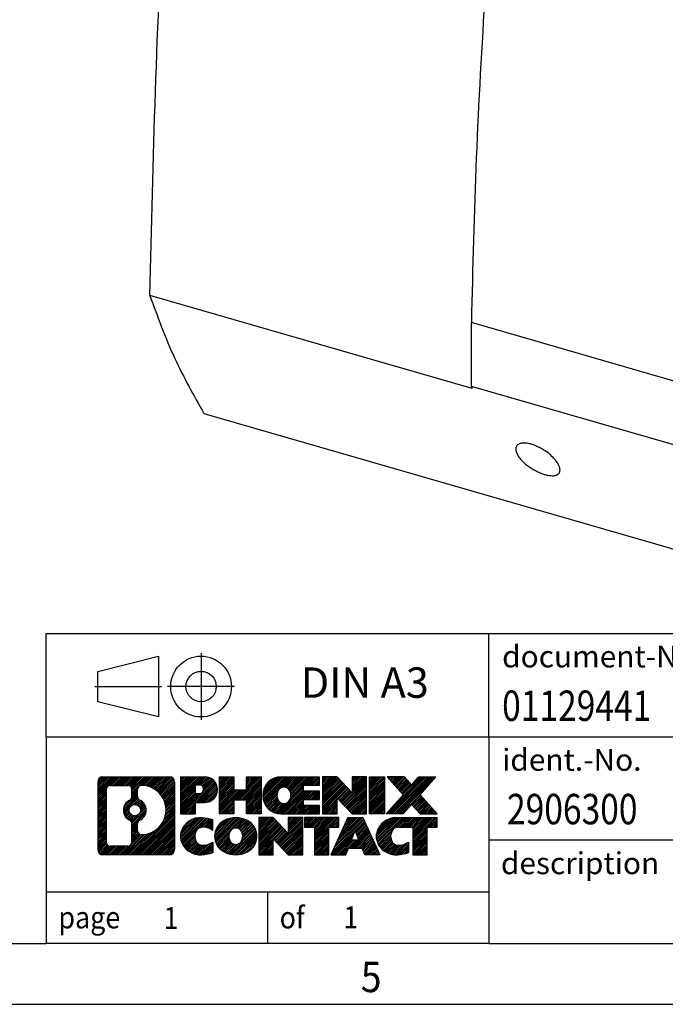
# Model space of a CAD drawing. Units: millimetres. Extents: x -449 to -29, y -323 to -26.
# Drawn here: x -166 to -113, y -323 to -242 of the extents above; entities that cross this region are included whole.
import ezdxf

# ---------------------------------------------------------------- set-up
doc = ezdxf.new("R2010")
doc.units = ezdxf.units.MM
doc.linetypes.add('DOT_CENTER', pattern=[14, 12, -1, 0, -1])
doc.linetypes.add('PHANTOM', pattern=[13, 10, -1, 0, -1, 0, -1])
doc.layers.add('1', color=7, linetype='Continuous')
doc.styles.add('CONVERTER_11', font='txt.shx', dxfattribs={"width": 0.9})
doc.styles.add('CONVERTER_12', font='txt.shx', dxfattribs={"width": 0.81})
doc.styles.add('CONVERTER_13', font='txt.shx', dxfattribs={"width": 0.855})
pattern_1 = [(45, (62.7811309658083, -72.3161373035813), (-0.1414213562373095, 0), [])]

# ---------------------------------------------------------------- blocks, each defined once
blk = doc.blocks.new('UNO_PS_350_900DC_24DC_60W-select__1', base_point=(-155.225569463595, -288.4027951220089))
at = {"color": 7, "linetype": 'Continuous'}
for p, q in [((-128.7251921077912, -272.5952925683377), (-155.225569463595, -264.9452925683374)), ((-128.7828216358944, -272.4246765348207), (-128.7828216358945, -267.1851303226672)), ((-107.6518017835541, -278.5246765348207), (-128.7828216358944, -272.4246765348207)), ((-150.7789714451302, -274.6527951220089), (-103.1475742369861, -288.4027951220089))]:
    blk.add_line(p, q, dxfattribs=at)
at = {"color": 2, "linetype": 'Continuous'}
blk.add_line((-107.6518017835542, -273.2851303226672), (-128.7828216358945, -267.1851303226672), dxfattribs=at)
at = {"color": 7, "linetype": 'Continuous'}
for points, knots in [([(-155.225569463595, -264.9452925683374), (-154.9591124891969, -253.772573613717), (-154.4147709237368, -230.9479689414104), (-151.9686305302715, -208.2477332256009), (-150.7198838835385, -196.6593374520235)], [0, 0, 0, 0, 33.51186667444361, 68.46096387244438, 68.46096387244438, 68.46096387244438, 68.46096387244438]), ([(-127.6481643070412, -239.8411973720808), (-127.9198891943553, -244.4381641041125), (-128.4582604290977, -253.5461805693953), (-128.6753170806089, -262.6674945502675), (-128.7828216358945, -267.1851303226672)], [0, 0, 0, 0, 13.81376607798009, 27.36935379499445, 27.36935379499445, 27.36935379499445, 27.36935379499445]), ([(-155.225569463595, -264.9452925683374), (-154.592104761977, -266.6945552429004), (-153.3759094477362, -270.0529823591093), (-151.6202041186081, -273.1627661917831), (-150.7789714451302, -274.6527951220089)], [0, 0, 0, 0, 5.570015480372602, 10.69392912968461, 10.69392912968461, 10.69392912968461, 10.69392912968461]), ([(-128.7828216358944, -272.4246765348207), (-128.773241918999, -272.4531405117421), (-128.7540942266966, -272.5100335156887), (-128.734822208134, -272.5668845254912), (-128.7251921077912, -272.5952925683377)], [0, 0, 0, 0, 0.090098364172213, 0.180086120032153, 0.180086120032153, 0.180086120032153, 0.180086120032153]), ([(-124.9798915233927, -277.2379768934342), (-125.0340699605194, -277.3047229387881), (-125.1267260920131, -277.418872231984), (-125.1370002550042, -277.6743412663041), (-125.064432879018, -277.914176122906), (-124.9031734031488, -278.2030744050236), (-124.6605981717214, -278.5051451758806), (-124.3027269324014, -278.8403010171143), (-123.9188722654152, -279.1199568061814), (-123.5498757838189, -279.3376421386526), (-123.191339706043, -279.5143684327322), (-122.834544282186, -279.6507931527609), (-122.5053691605343, -279.734712163151), (-122.2559091553825, -279.7690618961325), (-122.0466968527136, -279.7767715166266), (-121.9127192875284, -279.7507019584322), (-121.8503829869122, -279.7385724604992)], [0, 0, 0, 0, 0.2500069053095264, 0.4275625900489231, 0.7387321321582137, 0.9930606354952576, 1.416301998978041, 1.895092588320073, 2.46047811233804, 2.837195745666218, 3.179224529576239, 3.65868637099734, 3.98038529604983, 4.195627729183244, 4.413978831217257, 4.603969896985468, 4.603969896985468, 4.603969896985468, 4.603969896985468]), ([(-121.6287677647661, -279.6273212093677), (-121.5846705670444, -279.5759630666226), (-121.5031936269327, -279.4810703200359), (-121.483395775533, -279.310627234131), (-121.4992316260937, -279.1693679181677), (-121.5436028249651, -279.0093053782598), (-121.6460251866821, -278.7891681804114), (-121.8207752982409, -278.5335917526678), (-122.0991698844279, -278.218172713001), (-122.4653329170623, -277.8951926518439), (-122.877040009554, -277.6140648827714), (-123.2900187948884, -277.3886124554779), (-123.6479674049858, -277.2369165539587), (-124.0228850300982, -277.1275361398614), (-124.3222799778026, -277.0792382681465), (-124.607328602407, -277.0844760519173), (-124.8226133661459, -277.1278008102549), (-124.9371733567718, -277.2080520679487), (-124.9798915233927, -277.2379768934342)], [0, 0, 0, 0, 0.198444063351348, 0.3666585602045475, 0.4942340505347242, 0.6254028151625372, 0.8626051494651785, 1.219257409244945, 1.550123685453823, 2.122931948566889, 2.678777177103447, 3.042163632640139, 3.533401286154208, 3.841103209034491, 4.213126159458046, 4.436123463543288, 4.697555898365247, 4.853007351450258, 4.853007351450258, 4.853007351450258, 4.853007351450258]), ([(-121.8503829869122, -279.7385724604992), (-121.8297013261855, -279.7324829301095), (-121.7873715678888, -279.7200192946892), (-121.7275627593239, -279.6938739738181), (-121.673609360066, -279.6633050749044), (-121.6429730562237, -279.6387204822662), (-121.6287677647661, -279.6273212093677)], [0, 0, 0, 0, 0.0646233000911459, 0.1322664082691997, 0.195385720581257, 0.2499550142635854, 0.2499550142635854, 0.2499550142635854, 0.2499550142635854])]:
    blk.add_open_spline(points, degree=3, knots=knots, dxfattribs=at)
blk = doc.blocks.new('Allg1', base_point=(-109.0000000016519, -227.00000000135))
blk.add_blockref('UNO_PS_350_900DC_24DC_60W-select__1', (-155.225569463595, -288.4027951220089))
blk = doc.blocks.new('_rahmen', base_point=(-34.20600142929442, -323.228948081495))
at = {"layer": '1', "linetype": 'Continuous'}
h = blk.add_hatch(dxfattribs=at)
h.set_pattern_fill('CUSTOM4', color=2, scale=0.1, angle=45, pattern_type=2)
h.set_pattern_definition(pattern_1)
edge = h.paths.add_edge_path()
edge.add_arc((-159.089906454099, -304.9466926968958), 0.4242446153839978, 90, 180)
edge.add_line((-159.5141510694818, -304.9466926968958), (-159.5141510694818, -310.5112034660959))
edge.add_arc((-159.089906454099, -310.5112034660959), 0.4242446153828041, 180, 270)
edge.add_line((-159.089906454099, -310.9354480814792), (-153.6165943633821, -310.9354480814792))
edge.add_arc((-153.6165943633821, -310.5112034660959), 0.4242446153833157, 270, 360)
edge.add_line((-153.1923497479982, -310.5112034660959), (-153.1923497479982, -304.9466926968958))
edge.add_arc((-153.6165943633821, -304.9466926968958), 0.4242446153838841, 0, 90)
edge.add_line((-153.6165943633821, -304.5224480815118), (-159.089906454099, -304.5224480815118))
edge = h.paths.add_edge_path(flags=16)
edge.add_line((-158.4960117773525, -310.2228925259223), (-157.0201785163429, -310.2228925259223))
edge.add_arc((-157.0201785163429, -309.9071756028455), 0.3157169230768204, 270, 360)
edge.add_line((-156.7044615932663, -309.9071756028455), (-156.7044615932663, -308.3764046713139))
edge.add_arc((-157.0201785163429, -308.3764046713139), 0.315716923076593, 0, 64.80558935144627)
edge.add_arc((-156.4975940687679, -307.2655749252513), 0.9118975235576555, 115.19441064852111, 244.8055893514865, ccw=False)
edge.add_arc((-157.0201785163429, -306.154745179189), 0.315716923076208, 295.1944106485494, 360)
edge.add_line((-156.7044615932663, -306.154745179189), (-156.7044615932663, -305.5507205601284))
edge.add_arc((-157.0201785163429, -305.5507205601284), 0.315716923076593, 0, 90)
edge.add_line((-157.0201785163429, -305.2350036370524), (-158.4960117773525, -305.2350036370524))
edge.add_arc((-158.4960117773525, -305.5507205601284), 0.3157169230760246, 90, 180)
edge.add_line((-158.8117287004281, -305.5507205601284), (-158.8117287004281, -309.9071756028455))
edge.add_arc((-158.4960117773525, -309.9071756028455), 0.3157169230755983, 180, 270)
edge = h.paths.add_edge_path(flags=16)
edge.add_arc((-156.4465057889086, -307.2655749252513), 0.9118481501442913, 295.3740086781834, 424.6259913218089)
edge.add_arc((-155.9204630908207, -306.1564333252835), 0.315716923076792, 180, 244.6259913216393, ccw=False)
edge.add_line((-156.2361800138975, -306.1564333252835), (-156.2361800138975, -305.5508980367766))
edge.add_arc((-155.9204630908207, -305.5508980367766), 0.3157169230760146, 90.18896704256662, 180, ccw=False)
edge.add_arc((-155.9148469555107, -307.2537329843457), 2.018561131933266, -90.1889670424166, 90.1889670424166, ccw=False)
edge.add_arc((-155.9204630908207, -308.9565679319146), 0.315716923076792, 180, 269.81103295743355, ccw=False)
edge.add_line((-156.2361800138975, -308.9565679319146), (-156.2361800138975, -308.3747165252196))
edge.add_arc((-155.9204630908207, -308.3747165252196), 0.3157169230765842, 115.37400867834751, 180, ccw=False)
edge = h.paths.add_edge_path(flags=16)
edge.add_arc((-156.4703208035814, -307.2655749252513), 0.470978932778479, 0, 360)
h = blk.add_hatch(dxfattribs=at)
h.set_pattern_fill('CUSTOM5', color=2, scale=0.1, angle=45, pattern_type=2)
h.set_pattern_definition(pattern_1)
edge = h.paths.add_edge_path()
edge.add_arc((-159.089906454099, -304.9466926968958), 0.4242446153839978, 90, 180)
edge.add_line((-159.5141510694818, -304.9466926968958), (-159.5141510694818, -310.5112034660959))
edge.add_arc((-159.089906454099, -310.5112034660959), 0.4242446153828041, 180, 270)
edge.add_line((-159.089906454099, -310.9354480814792), (-153.6165943633821, -310.9354480814792))
edge.add_arc((-153.6165943633821, -310.5112034660959), 0.4242446153833157, 270, 360)
edge.add_line((-153.1923497479982, -310.5112034660959), (-153.1923497479982, -304.9466926968958))
edge.add_arc((-153.6165943633821, -304.9466926968958), 0.4242446153838841, 0, 90)
edge.add_line((-153.6165943633821, -304.5224480815118), (-159.089906454099, -304.5224480815118))
edge = h.paths.add_edge_path(flags=16)
edge.add_line((-158.4960117773525, -310.2228925259223), (-157.0201785163429, -310.2228925259223))
edge.add_arc((-157.0201785163429, -309.9071756028455), 0.3157169230768204, 270, 360)
edge.add_line((-156.7044615932663, -309.9071756028455), (-156.7044615932663, -308.3764046713139))
edge.add_arc((-157.0201785163429, -308.3764046713139), 0.315716923076593, 0, 64.80558935144627)
edge.add_arc((-156.4975940687679, -307.2655749252513), 0.9118975235576555, 115.19441064852111, 244.8055893514865, ccw=False)
edge.add_arc((-157.0201785163429, -306.154745179189), 0.315716923076208, 295.1944106485494, 360)
edge.add_line((-156.7044615932663, -306.154745179189), (-156.7044615932663, -305.5507205601284))
edge.add_arc((-157.0201785163429, -305.5507205601284), 0.315716923076593, 0, 90)
edge.add_line((-157.0201785163429, -305.2350036370524), (-158.4960117773525, -305.2350036370524))
edge.add_arc((-158.4960117773525, -305.5507205601284), 0.3157169230760246, 90, 180)
edge.add_line((-158.8117287004281, -305.5507205601284), (-158.8117287004281, -309.9071756028455))
edge.add_arc((-158.4960117773525, -309.9071756028455), 0.3157169230755983, 180, 270)
edge = h.paths.add_edge_path(flags=16)
edge.add_arc((-156.4465057889086, -307.2655749252513), 0.9118481501442913, 295.3740086781834, 424.6259913218089)
edge.add_arc((-155.9204630908207, -306.1564333252835), 0.315716923076792, 180, 244.6259913216393, ccw=False)
edge.add_line((-156.2361800138975, -306.1564333252835), (-156.2361800138975, -305.5508980367766))
edge.add_arc((-155.9204630908207, -305.5508980367766), 0.3157169230760146, 90.18896704256662, 180, ccw=False)
edge.add_arc((-155.9148469555107, -307.2537329843457), 2.018561131933266, -90.1889670424166, 90.1889670424166, ccw=False)
edge.add_arc((-155.9204630908207, -308.9565679319146), 0.315716923076792, 180, 269.81103295743355, ccw=False)
edge.add_line((-156.2361800138975, -308.9565679319146), (-156.2361800138975, -308.3747165252196))
edge.add_arc((-155.9204630908207, -308.3747165252196), 0.3157169230765842, 115.37400867834751, 180, ccw=False)
edge = h.paths.add_edge_path(flags=16)
edge.add_arc((-156.4703208035814, -307.2655749252513), 0.470978932778479, 0, 360)
h = blk.add_hatch(dxfattribs=at)
h.set_pattern_fill('CUSTOM10', color=2, scale=0.1, angle=45, pattern_type=2)
h.set_pattern_definition(pattern_1)
edge = h.paths.add_edge_path()
edge.add_line((-152.7152326671314, -304.5224480814937), (-152.7152326671314, -307.5762576053048))
edge.add_line((-152.7152326671314, -307.5762576053048), (-151.4747282568774, -307.5762576053048))
edge.add_line((-151.4747282568774, -307.5762576053048), (-151.4747282568774, -306.6331793641612))
edge.add_line((-151.4747282568774, -306.6331793641612), (-150.715960669097, -306.6331793641612))
edge.add_arc((-150.715960669097, -305.5778137228275), 1.055365641333708, 270, 450)
edge.add_line((-150.715960669097, -304.5224480814937), (-152.7152326671314, -304.5224480814937))
edge = h.paths.add_edge_path(flags=16)
edge.add_line((-151.1574331953354, -305.1855539269337), (-151.4747282568774, -305.1855539269337))
edge.add_line((-151.4747282568774, -305.1855539269337), (-151.4747282568774, -305.891281576276))
edge.add_line((-151.4747282568774, -305.891281576276), (-151.1574331953354, -305.891281576276))
edge.add_arc((-151.1574331953354, -305.5384177516049), 0.3528638246710898, 270, 450)
h = blk.add_hatch(dxfattribs=at)
h.set_pattern_fill('CUSTOM11', color=2, scale=0.1, angle=45, pattern_type=2)
h.set_pattern_definition(pattern_1)
edge = h.paths.add_edge_path()
edge.add_line((-152.7152326671314, -304.5224480814937), (-152.7152326671314, -307.5762576053048))
edge.add_line((-152.7152326671314, -307.5762576053048), (-151.4747282568774, -307.5762576053048))
edge.add_line((-151.4747282568774, -307.5762576053048), (-151.4747282568774, -306.6331793641612))
edge.add_line((-151.4747282568774, -306.6331793641612), (-150.715960669097, -306.6331793641612))
edge.add_arc((-150.715960669097, -305.5778137228275), 1.055365641333708, 270, 450)
edge.add_line((-150.715960669097, -304.5224480814937), (-152.7152326671314, -304.5224480814937))
edge = h.paths.add_edge_path(flags=16)
edge.add_line((-151.1574331953354, -305.1855539269337), (-151.4747282568774, -305.1855539269337))
edge.add_line((-151.4747282568774, -305.1855539269337), (-151.4747282568774, -305.891281576276))
edge.add_line((-151.4747282568774, -305.891281576276), (-151.1574331953354, -305.891281576276))
edge.add_arc((-151.1574331953354, -305.5384177516049), 0.3528638246710898, 270, 450)
h = blk.add_hatch(dxfattribs=at)
h.set_pattern_fill('CUSTOM24', color=2, scale=0.1, angle=45, pattern_type=2)
h.set_pattern_definition(pattern_1)
h.paths.add_polyline_path([(-146.0833052430832, -304.5224480814937), (-146.0833052430832, -307.5762576053048), (-147.2760979452497, -307.5762576053048), (-147.2760979452497, -306.4419854964611), (-148.3257555231571, -306.4419854964611), (-148.3257555231571, -307.5762576053048), (-149.5185482253237, -307.5762576053048), (-149.5185482253237, -304.5224480814937), (-148.3257555231571, -304.5224480814937), (-148.3257555231571, -305.5912814148284), (-147.2760979452497, -305.5912814148284), (-147.2760979452497, -304.5224480814937)])
h = blk.add_hatch(dxfattribs=at)
h.set_pattern_fill('CUSTOM25', color=2, scale=0.1, angle=45, pattern_type=2)
h.set_pattern_definition(pattern_1)
h.paths.add_polyline_path([(-146.0833052430832, -304.5224480814937), (-146.0833052430832, -307.5762576053048), (-147.2760979452497, -307.5762576053048), (-147.2760979452497, -306.4419854964611), (-148.3257555231571, -306.4419854964611), (-148.3257555231571, -307.5762576053048), (-149.5185482253237, -307.5762576053048), (-149.5185482253237, -304.5224480814937), (-148.3257555231571, -304.5224480814937), (-148.3257555231571, -305.5912814148284), (-147.2760979452497, -305.5912814148284), (-147.2760979452497, -304.5224480814937)])
h = blk.add_hatch(dxfattribs=at)
h.set_pattern_fill('CUSTOM6', color=2, scale=0.1, angle=45, pattern_type=2)
h.set_pattern_definition(pattern_1)
edge = h.paths.add_edge_path()
edge.add_arc((-144.4147424501096, -306.0493528433996), 1.526904761905939, 90, 270)
edge.add_line((-144.4147424501096, -307.5762576053048), (-141.2644227263287, -307.5762576053048))
edge.add_line((-141.2644227263287, -307.5762576053048), (-141.2644227263287, -306.8782439998624))
edge.add_line((-141.2644227263287, -306.8782439998624), (-142.6003505527563, -306.8782439998624))
edge.add_line((-142.6003505527563, -306.8782439998624), (-142.6003505527563, -306.3983596461208))
edge.add_line((-142.6003505527563, -306.3983596461208), (-141.2644227263287, -306.3983596461208))
edge.add_line((-141.2644227263287, -306.3983596461208), (-141.2644227263287, -305.7003460406784))
edge.add_line((-141.2644227263287, -305.7003460406784), (-142.6003505527563, -305.7003460406784))
edge.add_line((-142.6003505527563, -305.7003460406784), (-142.6003505527563, -305.2204616869367))
edge.add_line((-142.6003505527563, -305.2204616869367), (-141.2644227263287, -305.2204616869367))
edge.add_line((-141.2644227263287, -305.2204616869367), (-141.2644227263287, -304.5224480814937))
edge.add_line((-141.2644227263287, -304.5224480814937), (-144.4147424501096, -304.5224480814937))
edge = h.paths.add_edge_path(flags=16)
edge.add_arc((-143.9987304035982, -306.0493528433996), 0.7717997786797298, 141.8795802028384, 218.1204197971516)
edge.add_arc((-144.1984704399444, -306.20608402152), 0.5179085730135266, 218.1204197971433, 321.8795802028489)
edge.add_arc((-144.3982104762906, -306.0493528433996), 0.7717997786795128, 321.8795802028419, 398.1204197971681)
edge.add_arc((-144.1984704399444, -305.8926216652791), 0.5179085730134372, 38.12041979715111, 141.8795802028567)
h = blk.add_hatch(dxfattribs=at)
h.set_pattern_fill('CUSTOM7', color=2, scale=0.1, angle=45, pattern_type=2)
h.set_pattern_definition(pattern_1)
edge = h.paths.add_edge_path()
edge.add_arc((-144.4147424501096, -306.0493528433996), 1.526904761905939, 90, 270)
edge.add_line((-144.4147424501096, -307.5762576053048), (-141.2644227263287, -307.5762576053048))
edge.add_line((-141.2644227263287, -307.5762576053048), (-141.2644227263287, -306.8782439998624))
edge.add_line((-141.2644227263287, -306.8782439998624), (-142.6003505527563, -306.8782439998624))
edge.add_line((-142.6003505527563, -306.8782439998624), (-142.6003505527563, -306.3983596461208))
edge.add_line((-142.6003505527563, -306.3983596461208), (-141.2644227263287, -306.3983596461208))
edge.add_line((-141.2644227263287, -306.3983596461208), (-141.2644227263287, -305.7003460406784))
edge.add_line((-141.2644227263287, -305.7003460406784), (-142.6003505527563, -305.7003460406784))
edge.add_line((-142.6003505527563, -305.7003460406784), (-142.6003505527563, -305.2204616869367))
edge.add_line((-142.6003505527563, -305.2204616869367), (-141.2644227263287, -305.2204616869367))
edge.add_line((-141.2644227263287, -305.2204616869367), (-141.2644227263287, -304.5224480814937))
edge.add_line((-141.2644227263287, -304.5224480814937), (-144.4147424501096, -304.5224480814937))
edge = h.paths.add_edge_path(flags=16)
edge.add_arc((-143.9987304035982, -306.0493528433996), 0.7717997786797298, 141.8795802028384, 218.1204197971516)
edge.add_arc((-144.1984704399444, -306.20608402152), 0.5179085730135266, 218.1204197971433, 321.8795802028489)
edge.add_arc((-144.3982104762906, -306.0493528433996), 0.7717997786795128, 321.8795802028419, 398.1204197971681)
edge.add_arc((-144.1984704399444, -305.8926216652791), 0.5179085730134372, 38.12041979715111, 141.8795802028567)
h = blk.add_hatch(dxfattribs=at)
h.set_pattern_fill('CUSTOM20', color=2, scale=0.1, angle=45, pattern_type=2)
h.set_pattern_definition(pattern_1)
h.paths.add_polyline_path([(-139.8330714837293, -304.5224480814937), (-141.0258641858957, -304.5224480814937), (-141.0258641858957, -307.5762576053048), (-139.8330714837293, -307.5762576053048), (-139.8330714837293, -306.2674820951002), (-138.5925670734752, -307.5762576053048), (-137.3997743713086, -307.5762576053048), (-137.3997743713086, -304.5224480814937), (-138.5925670734752, -304.5224480814937), (-138.5925670734752, -305.8312235916989)])
h = blk.add_hatch(dxfattribs=at)
h.set_pattern_fill('CUSTOM21', color=2, scale=0.1, angle=45, pattern_type=2)
h.set_pattern_definition(pattern_1)
h.paths.add_polyline_path([(-139.8330714837293, -304.5224480814937), (-141.0258641858957, -304.5224480814937), (-141.0258641858957, -307.5762576053048), (-139.8330714837293, -307.5762576053048), (-139.8330714837293, -306.2674820951002), (-138.5925670734752, -307.5762576053048), (-137.3997743713086, -307.5762576053048), (-137.3997743713086, -304.5224480814937), (-138.5925670734752, -304.5224480814937), (-138.5925670734752, -305.8312235916989)])
h = blk.add_hatch(dxfattribs=at)
h.set_pattern_fill('CUSTOM14', color=2, scale=0.1, angle=45, pattern_type=2)
h.set_pattern_definition(pattern_1)
h.paths.add_polyline_path([(-135.9207114206218, -304.5224480814937), (-135.9207114206218, -307.5762576053048), (-137.1612158308747, -307.5762576053048), (-137.1612158308747, -304.5224480814937)])
h = blk.add_hatch(dxfattribs=at)
h.set_pattern_fill('CUSTOM15', color=2, scale=0.1, angle=45, pattern_type=2)
h.set_pattern_definition(pattern_1)
h.paths.add_polyline_path([(-135.9207114206218, -304.5224480814937), (-135.9207114206218, -307.5762576053048), (-137.1612158308747, -307.5762576053048), (-137.1612158308747, -304.5224480814937)])
h = blk.add_hatch(dxfattribs=at)
h.set_pattern_fill('CUSTOM12', color=2, scale=0.1, angle=45, pattern_type=2)
h.set_pattern_definition(pattern_1)
h.paths.add_polyline_path([(-133.1009494726982, -304.5224480814937), (-131.698225254951, -304.5224480814937), (-133.0007548857176, -305.9953986115299), (-131.6028018387773, -307.5762576053048), (-133.0055260565256, -307.5762576053048), (-133.702116994591, -306.7885258200112), (-134.3987079326568, -307.5762576053048), (-135.8014321504049, -307.5762576053048), (-134.4034791034646, -305.9953986115299), (-135.7060087342321, -304.5224480814937), (-134.3032845164829, -304.5224480814937), (-133.702116994591, -305.2022714030493)])
h = blk.add_hatch(dxfattribs=at)
h.set_pattern_fill('CUSTOM13', color=2, scale=0.1, angle=45, pattern_type=2)
h.set_pattern_definition(pattern_1)
h.paths.add_polyline_path([(-133.1009494726982, -304.5224480814937), (-131.698225254951, -304.5224480814937), (-133.0007548857176, -305.9953986115299), (-131.6028018387773, -307.5762576053048), (-133.0055260565256, -307.5762576053048), (-133.702116994591, -306.7885258200112), (-134.3987079326568, -307.5762576053048), (-135.8014321504049, -307.5762576053048), (-134.4034791034646, -305.9953986115299), (-135.7060087342321, -304.5224480814937), (-134.3032845164829, -304.5224480814937), (-133.702116994591, -305.2022714030493)])
h = blk.add_hatch(dxfattribs=at)
h.set_pattern_fill('CUSTOM0', color=2, scale=0.1, angle=45, pattern_type=2)
h.set_pattern_definition(pattern_1)
edge = h.paths.add_edge_path()
edge.add_arc((-151.5095766801216, -309.4085433195739), 1.205656168390942, 164.938108222882, 195.0618917770945)
edge.add_arc((-151.0904488366588, -309.2957529575391), 1.639695123939408, 195.0618917770884, 275.1581447696363)
edge.add_arc((-151.3793049313947, -306.0958623743175), 4.852596863498215, 275.1581447696238, 285.9799912583529)
edge.add_line((-150.0433770142769, -310.7609446801183), (-150.0433770142769, -309.8884276733151))
edge.add_arc((-151.2214320563019, -307.9980769541653), 2.227384008972773, 288.44807611813326, 301.93090894996294, ccw=False)
edge.add_arc((-150.803264322641, -309.2516227302025), 0.9059297849847627, 246.6277221118668, 288.4480761181545, ccw=False)
edge.add_arc((-150.9597043553431, -309.6136147489125), 0.5115800601947762, 208.52147325769, 246.62772211182562, ccw=False)
edge.add_arc((-150.5823470972627, -309.4085433195739), 0.9410597353333294, 151.4785267422694, 208.5214732577063, ccw=False)
edge.add_arc((-150.9597043553431, -309.2034718902348), 0.5115800601948814, 113.372277888192, 151.47852674231, ccw=False)
edge.add_arc((-150.803264322641, -309.5654639089455), 0.9059297849853049, 71.55192388185691, 113.37227788812609, ccw=False)
edge.add_arc((-151.2214320563019, -310.819009684982), 2.227384008973369, 58.069091050035524, 71.55192388186578, ccw=False)
edge.add_line((-150.0433770142769, -308.9286589658323), (-150.0433770142769, -308.056141959029))
edge.add_arc((-151.3793049313947, -312.7212242648297), 4.852596863497877, 74.02000874164673, 84.84185523037603)
edge.add_arc((-151.0904488366588, -309.5213336816088), 1.639695123940555, 84.8418552303655, 164.9381082228905)
h = blk.add_hatch(dxfattribs=at)
h.set_pattern_fill('CUSTOM1', color=2, scale=0.1, angle=45, pattern_type=2)
h.set_pattern_definition(pattern_1)
edge = h.paths.add_edge_path()
edge.add_arc((-151.5095766801216, -309.4085433195739), 1.205656168390942, 164.938108222882, 195.0618917770945)
edge.add_arc((-151.0904488366588, -309.2957529575391), 1.639695123939408, 195.0618917770884, 275.1581447696363)
edge.add_arc((-151.3793049313947, -306.0958623743175), 4.852596863498215, 275.1581447696238, 285.9799912583529)
edge.add_line((-150.0433770142769, -310.7609446801183), (-150.0433770142769, -309.8884276733151))
edge.add_arc((-151.2214320563019, -307.9980769541653), 2.227384008972773, 288.44807611813326, 301.93090894996294, ccw=False)
edge.add_arc((-150.803264322641, -309.2516227302025), 0.9059297849847627, 246.6277221118668, 288.4480761181545, ccw=False)
edge.add_arc((-150.9597043553431, -309.6136147489125), 0.5115800601947762, 208.52147325769, 246.62772211182562, ccw=False)
edge.add_arc((-150.5823470972627, -309.4085433195739), 0.9410597353333294, 151.4785267422694, 208.5214732577063, ccw=False)
edge.add_arc((-150.9597043553431, -309.2034718902348), 0.5115800601948814, 113.372277888192, 151.47852674231, ccw=False)
edge.add_arc((-150.803264322641, -309.5654639089455), 0.9059297849853049, 71.55192388185691, 113.37227788812609, ccw=False)
edge.add_arc((-151.2214320563019, -310.819009684982), 2.227384008973369, 58.069091050035524, 71.55192388186578, ccw=False)
edge.add_line((-150.0433770142769, -308.9286589658323), (-150.0433770142769, -308.056141959029))
edge.add_arc((-151.3793049313947, -312.7212242648297), 4.852596863497877, 74.02000874164673, 84.84185523037603)
edge.add_arc((-151.0904488366588, -309.5213336816088), 1.639695123940555, 84.8418552303655, 164.9381082228905)
h = blk.add_hatch(dxfattribs=at)
h.set_pattern_fill('CUSTOM8', color=2, scale=0.1, angle=45, pattern_type=2)
h.set_pattern_definition(pattern_1)
edge = h.paths.add_edge_path()
edge.add_arc((-148.4403578125713, -309.4085433195739), 1.458034083651465, 117.548148175663, 242.451851824338)
edge.add_arc((-148.1594179207379, -308.8699683092706), 2.065479772208586, 242.4518518243377, 297.5481481756867)
edge.add_arc((-147.8784780289047, -309.4085433195739), 1.458034083652081, 297.5481481757045, 422.4518518242945)
edge.add_arc((-148.1594179207379, -309.9471183298767), 2.065479772208543, 62.451851824306, 117.5481481756695)
edge = h.paths.add_edge_path(flags=16)
edge.add_arc((-148.1594179207379, -309.2518121414535), 0.5179085730133508, 38.12041979717458, 141.8795802028468)
edge.add_arc((-147.9596778843919, -309.4085433195739), 0.7717997786795159, 141.8795802028313, 218.120419797172)
edge.add_arc((-148.1594179207379, -309.5652744976939), 0.5179085730138424, 218.1204197971879, 321.8795802027908)
edge.add_arc((-148.3591579570843, -309.4085433195739), 0.7717997786796404, 321.8795802028332, 398.1204197971634)
h = blk.add_hatch(dxfattribs=at)
h.set_pattern_fill('CUSTOM9', color=2, scale=0.1, angle=45, pattern_type=2)
h.set_pattern_definition(pattern_1)
edge = h.paths.add_edge_path()
edge.add_arc((-148.4403578125713, -309.4085433195739), 1.458034083651465, 117.548148175663, 242.451851824338)
edge.add_arc((-148.1594179207379, -308.8699683092706), 2.065479772208586, 242.4518518243377, 297.5481481756867)
edge.add_arc((-147.8784780289047, -309.4085433195739), 1.458034083652081, 297.5481481757045, 422.4518518242945)
edge.add_arc((-148.1594179207379, -309.9471183298767), 2.065479772208543, 62.451851824306, 117.5481481756695)
edge = h.paths.add_edge_path(flags=16)
edge.add_arc((-148.1594179207379, -309.2518121414535), 0.5179085730133508, 38.12041979717458, 141.8795802028468)
edge.add_arc((-147.9596778843919, -309.4085433195739), 0.7717997786795159, 141.8795802028313, 218.120419797172)
edge.add_arc((-148.1594179207379, -309.5652744976939), 0.5179085730138424, 218.1204197971879, 321.8795802027908)
edge.add_arc((-148.3591579570843, -309.4085433195739), 0.7717997786796404, 321.8795802028332, 398.1204197971634)
h = blk.add_hatch(dxfattribs=at)
h.set_pattern_fill('CUSTOM22', color=2, scale=0.1, angle=45, pattern_type=2)
h.set_pattern_definition(pattern_1)
h.paths.add_polyline_path([(-145.0815103041479, -307.881638557668), (-146.2743030063154, -307.881638557668), (-146.2743030063154, -310.9354480814792), (-145.0815103041479, -310.9354480814792), (-145.0815103041479, -309.6266725712746), (-143.8410058938949, -310.9354480814792), (-142.6482131917285, -310.9354480814792), (-142.6482131917285, -307.881638557668), (-143.8410058938949, -307.881638557668), (-143.8410058938949, -309.1904140678732)])
h = blk.add_hatch(dxfattribs=at)
h.set_pattern_fill('CUSTOM23', color=2, scale=0.1, angle=45, pattern_type=2)
h.set_pattern_definition(pattern_1)
h.paths.add_polyline_path([(-145.0815103041479, -307.881638557668), (-146.2743030063154, -307.881638557668), (-146.2743030063154, -310.9354480814792), (-145.0815103041479, -310.9354480814792), (-145.0815103041479, -309.6266725712746), (-143.8410058938949, -310.9354480814792), (-142.6482131917285, -310.9354480814792), (-142.6482131917285, -307.881638557668), (-143.8410058938949, -307.881638557668), (-143.8410058938949, -309.1904140678732)])
h = blk.add_hatch(dxfattribs=at)
h.set_pattern_fill('CUSTOM18', color=2, scale=0.1, angle=45, pattern_type=2)
h.set_pattern_definition(pattern_1)
h.paths.add_polyline_path([(-142.5050780674684, -307.881638557668), (-142.5050780674684, -308.6669038637917), (-141.6939790299937, -308.6669038637917), (-141.6939790299937, -310.9354480814792), (-140.5011863278273, -310.9354480814792), (-140.5011863278273, -308.6669038637917), (-139.6900872903547, -308.6669038637917), (-139.6900872903547, -307.881638557668)])
h = blk.add_hatch(dxfattribs=at)
h.set_pattern_fill('CUSTOM19', color=2, scale=0.1, angle=45, pattern_type=2)
h.set_pattern_definition(pattern_1)
h.paths.add_polyline_path([(-142.5050780674684, -307.881638557668), (-142.5050780674684, -308.6669038637917), (-141.6939790299937, -308.6669038637917), (-141.6939790299937, -310.9354480814792), (-140.5011863278273, -310.9354480814792), (-140.5011863278273, -308.6669038637917), (-139.6900872903547, -308.6669038637917), (-139.6900872903547, -307.881638557668)])
h = blk.add_hatch(dxfattribs=at)
h.set_pattern_fill('CUSTOM16', color=2, scale=0.1, angle=45, pattern_type=2)
h.set_pattern_definition(pattern_1)
h.paths.add_polyline_path([(-136.3111554241538, -310.9354480814792), (-137.5516598344077, -310.9354480814792), (-137.7631398878835, -310.3944875372614), (-138.8955814645574, -310.3944875372614), (-139.1070615180332, -310.9354480814792), (-140.3475659282861, -310.9354480814792), (-138.9496128813469, -307.881638557668), (-137.7091084710941, -307.881638557668)])
h.paths.add_polyline_path([(-138.6295259134123, -309.7139242719547), (-138.0291954390298, -309.7139242719547), (-138.32936067622, -308.9461093059681)], flags=16)
h = blk.add_hatch(dxfattribs=at)
h.set_pattern_fill('CUSTOM17', color=2, scale=0.1, angle=45, pattern_type=2)
h.set_pattern_definition(pattern_1)
h.paths.add_polyline_path([(-136.3111554241538, -310.9354480814792), (-137.5516598344077, -310.9354480814792), (-137.7631398878835, -310.3944875372614), (-138.8955814645574, -310.3944875372614), (-139.1070615180332, -310.9354480814792), (-140.3475659282861, -310.9354480814792), (-138.9496128813469, -307.881638557668), (-137.7091084710941, -307.881638557668)])
h.paths.add_polyline_path([(-138.6295259134123, -309.7139242719547), (-138.0291954390298, -309.7139242719547), (-138.32936067622, -308.9461093059681)], flags=16)
h = blk.add_hatch(dxfattribs=at)
h.set_pattern_fill('CUSTOM2', color=2, scale=0.1, angle=45, pattern_type=2)
h.set_pattern_definition(pattern_1)
edge = h.paths.add_edge_path()
edge.add_arc((-134.9877473574059, -309.5213336816088), 1.639695123940101, 90, 164.9381082228993)
edge.add_arc((-135.4068752008676, -309.4085433195739), 1.205656168392945, 164.9381082229076, 195.0618917770975)
edge.add_arc((-134.9877473574059, -309.2957529575391), 1.639695123940503, 195.0618917771007, 275.1581447696766)
edge.add_arc((-135.2766034521418, -306.0958623743175), 4.852596863498719, 275.1581447696374, 285.9799912583388)
edge.add_line((-133.9406755350251, -310.7609446801189), (-133.9406755350251, -309.8884276733155))
edge.add_arc((-135.118730577049, -307.9980769541658), 2.227384008972665, 288.44807611813417, 301.9309089499409, ccw=False)
edge.add_arc((-134.700562843387, -309.2516227302025), 0.9059297849851686, 246.6277221118074, 288.44807611807835, ccw=False)
edge.add_arc((-134.8570028760902, -309.6136147489125), 0.5115800601959674, 208.5214732576754, 246.6277221118373, ccw=False)
edge.add_arc((-134.4796456180087, -309.4085433195739), 0.941059735335033, 151.4785267423612, 208.5214732576662, ccw=False)
edge.add_arc((-134.8570028760902, -309.2034718902348), 0.5115800601944143, 109.33714321948531, 151.4785267424197, ccw=False)
edge.add_arc((-134.7103328779865, -309.6214268706178), 0.9545230068261503, 90, 109.33714321942969, ccw=False)
edge.add_line((-134.7103328779865, -308.6669038637917), (-133.6066935784184, -308.6669038637917))
edge.add_line((-133.6066935784184, -308.6669038637917), (-133.6066935784184, -310.9354480814792))
edge.add_line((-133.6066935784184, -310.9354480814792), (-132.4139008762507, -310.9354480814792))
edge.add_line((-132.4139008762507, -310.9354480814792), (-132.4139008762507, -308.6669038637917))
edge.add_line((-132.4139008762507, -308.6669038637917), (-131.6028018387773, -308.6669038637917))
edge.add_line((-131.6028018387773, -308.6669038637917), (-131.6028018387773, -307.881638557668))
edge.add_line((-131.6028018387773, -307.881638557668), (-134.9877473574059, -307.8816385576687))
h = blk.add_hatch(dxfattribs=at)
h.set_pattern_fill('CUSTOM3', color=2, scale=0.1, angle=45, pattern_type=2)
h.set_pattern_definition(pattern_1)
edge = h.paths.add_edge_path()
edge.add_arc((-134.9877473574059, -309.5213336816088), 1.639695123940101, 90, 164.9381082228993)
edge.add_arc((-135.4068752008676, -309.4085433195739), 1.205656168392945, 164.9381082229076, 195.0618917770975)
edge.add_arc((-134.9877473574059, -309.2957529575391), 1.639695123940503, 195.0618917771007, 275.1581447696766)
edge.add_arc((-135.2766034521418, -306.0958623743175), 4.852596863498719, 275.1581447696374, 285.9799912583388)
edge.add_line((-133.9406755350251, -310.7609446801189), (-133.9406755350251, -309.8884276733155))
edge.add_arc((-135.118730577049, -307.9980769541658), 2.227384008972665, 288.44807611813417, 301.9309089499409, ccw=False)
edge.add_arc((-134.700562843387, -309.2516227302025), 0.9059297849851686, 246.6277221118074, 288.44807611807835, ccw=False)
edge.add_arc((-134.8570028760902, -309.6136147489125), 0.5115800601959674, 208.5214732576754, 246.6277221118373, ccw=False)
edge.add_arc((-134.4796456180087, -309.4085433195739), 0.941059735335033, 151.4785267423612, 208.5214732576662, ccw=False)
edge.add_arc((-134.8570028760902, -309.2034718902348), 0.5115800601944143, 109.33714321948531, 151.4785267424197, ccw=False)
edge.add_arc((-134.7103328779865, -309.6214268706178), 0.9545230068261503, 90, 109.33714321942969, ccw=False)
edge.add_line((-134.7103328779865, -308.6669038637917), (-133.6066935784184, -308.6669038637917))
edge.add_line((-133.6066935784184, -308.6669038637917), (-133.6066935784184, -310.9354480814792))
edge.add_line((-133.6066935784184, -310.9354480814792), (-132.4139008762507, -310.9354480814792))
edge.add_line((-132.4139008762507, -310.9354480814792), (-132.4139008762507, -308.6669038637917))
edge.add_line((-132.4139008762507, -308.6669038637917), (-131.6028018387773, -308.6669038637917))
edge.add_line((-131.6028018387773, -308.6669038637917), (-131.6028018387773, -307.881638557668))
edge.add_line((-131.6028018387773, -307.881638557668), (-134.9877473574059, -307.8816385576687))
at = {"color": 2, "linetype": 'Continuous'}
for p, q in [((-159.5141510694818, -304.9466926968958), (-159.5141510694818, -310.5112034660959)), ((-159.089906454099, -304.5224480815118), (-153.6165943633821, -304.5224480815118)), ((-153.1923497479982, -304.9466926968958), (-153.1923497479982, -310.5112034660959)), ((-152.7152326671314, -304.5224480814937), (-150.715960669097, -304.5224480814937)), ((-152.7152326671314, -304.5224480814937), (-152.7152326671314, -307.5762576053048)), ((-151.4747282568774, -305.891281576276), (-151.4747282568774, -305.1855539269337)), ((-151.4747282568774, -305.1855539269337), (-151.1574331953354, -305.1855539269337)), ((-149.5185482253237, -304.5224480814937), (-149.5185482253237, -307.5762576053048)), ((-149.5185482253237, -304.5224480814937), (-148.3257555231571, -304.5224480814937)), ((-148.3257555231571, -304.5224480814937), (-148.3257555231571, -305.5912814148284)), ((-147.2760979452497, -305.5912814148284), (-147.2760979452497, -304.5224480814937)), ((-147.2760979452497, -304.5224480814937), (-146.0833052430832, -304.5224480814937)), ((-146.0833052430832, -304.5224480814937), (-146.0833052430832, -307.5762576053048)), ((-144.4147424501096, -304.5224480814937), (-141.2644227263287, -304.5224480814937)), ((-141.2644227263287, -305.2204616869367), (-141.2644227263287, -304.5224480814937)), ((-139.8330714837293, -304.5224480814937), (-141.0258641858957, -304.5224480814937)), ((-141.0258641858957, -304.5224480814937), (-141.0258641858957, -307.5762576053048)), ((-138.5925670734752, -305.8312235916989), (-139.8330714837293, -304.5224480814937)), ((-137.3997743713086, -304.5224480814937), (-138.5925670734752, -304.5224480814937)), ((-138.5925670734752, -304.5224480814937), (-138.5925670734752, -305.8312235916989)), ((-137.3997743713086, -307.5762576053048), (-137.3997743713086, -304.5224480814937)), ((-137.1612158308747, -307.5762576053048), (-137.1612158308747, -304.5224480814937)), ((-137.1612158308747, -304.5224480814937), (-135.9207114206218, -304.5224480814937)), ((-135.9207114206218, -304.5224480814937), (-135.9207114206218, -307.5762576053048)), ((-135.7060087342321, -304.5224480814937), (-134.4034791034646, -305.9953986115299)), ((-134.3032845164829, -304.5224480814937), (-135.7060087342321, -304.5224480814937)), ((-134.3032845164829, -304.5224480814937), (-133.702116994591, -305.2022714030493)), ((-133.702116994591, -305.2022714030493), (-133.1009494726982, -304.5224480814937)), ((-133.1009494726982, -304.5224480814937), (-131.698225254951, -304.5224480814937)), ((-133.0007548857176, -305.9953986115299), (-131.698225254951, -304.5224480814937)), ((-158.8117287004281, -305.5507205601284), (-158.8117287004281, -309.9071756028455)), ((-158.4960117773525, -305.2350036370524), (-157.0201785163429, -305.2350036370524)), ((-156.7044615932663, -306.154745179189), (-156.7044615932663, -305.5507205601284)), ((-156.2361800138975, -306.1564333252835), (-156.2361800138975, -305.5508980367766)), ((-151.4747282568774, -305.891281576276), (-151.1574331953354, -305.891281576276)), ((-148.3257555231571, -305.5912814148284), (-147.2760979452497, -305.5912814148284)), ((-142.6003505527563, -305.2204616869367), (-141.2644227263287, -305.2204616869367)), ((-142.6003505527563, -305.7003460406784), (-142.6003505527563, -305.2204616869367)), ((-141.2644227263287, -305.7003460406784), (-142.6003505527563, -305.7003460406784)), ((-141.2644227263287, -306.3983596461208), (-141.2644227263287, -305.7003460406784)), ((-135.8014321504049, -307.5762576053048), (-134.4034791034646, -305.9953986115299)), ((-133.0007548857176, -305.9953986115299), (-131.6028018387773, -307.5762576053048)), ((-151.4747282568774, -307.5762576053048), (-151.4747282568774, -306.6331793641612)), ((-151.4747282568774, -306.6331793641612), (-150.715960669097, -306.6331793641612)), ((-147.2760979452497, -306.4419854964611), (-148.3257555231571, -306.4419854964611)), ((-148.3257555231571, -306.4419854964611), (-148.3257555231571, -307.5762576053048)), ((-147.2760979452497, -307.5762576053048), (-147.2760979452497, -306.4419854964611)), ((-142.6003505527563, -306.8782439998624), (-142.6003505527563, -306.3983596461208)), ((-142.6003505527563, -306.3983596461208), (-141.2644227263287, -306.3983596461208)), ((-139.8330714837293, -306.2674820951002), (-138.5925670734752, -307.5762576053048)), ((-139.8330714837293, -307.5762576053048), (-139.8330714837293, -306.2674820951002)), ((-134.3987079326568, -307.5762576053048), (-133.702116994591, -306.7885258200112)), ((-133.702116994591, -306.7885258200112), (-133.0055260565256, -307.5762576053048)), ((-152.7152326671314, -307.5762576053048), (-151.4747282568774, -307.5762576053048)), ((-148.3257555231571, -307.5762576053048), (-149.5185482253237, -307.5762576053048)), ((-146.0833052430832, -307.5762576053048), (-147.2760979452497, -307.5762576053048)), ((-144.4147424501096, -307.5762576053048), (-141.2644227263287, -307.5762576053048)), ((-141.2644227263287, -306.8782439998624), (-142.6003505527563, -306.8782439998624)), ((-141.2644227263287, -307.5762576053048), (-141.2644227263287, -306.8782439998624)), ((-141.0258641858957, -307.5762576053048), (-139.8330714837293, -307.5762576053048)), ((-138.5925670734752, -307.5762576053048), (-137.3997743713086, -307.5762576053048)), ((-135.9207114206218, -307.5762576053048), (-137.1612158308747, -307.5762576053048)), ((-134.3987079326568, -307.5762576053048), (-135.8014321504049, -307.5762576053048)), ((-133.0055260565256, -307.5762576053048), (-131.6028018387773, -307.5762576053048)), ((-156.7044615932663, -309.9071756028455), (-156.7044615932663, -308.3764046713139)), ((-156.2361800138975, -308.9565679319146), (-156.2361800138975, -308.3747165252196)), ((-150.0433770142769, -308.9286589658323), (-150.0433770142769, -308.056141959029)), ((-145.0815103041479, -307.881638557668), (-146.2743030063154, -307.881638557668)), ((-146.2743030063154, -307.881638557668), (-146.2743030063154, -310.9354480814792)), ((-143.8410058938949, -309.1904140678732), (-145.0815103041479, -307.881638557668)), ((-143.8410058938949, -307.881638557668), (-143.8410058938949, -309.1904140678732)), ((-142.6482131917285, -307.881638557668), (-143.8410058938949, -307.881638557668)), ((-142.6482131917285, -310.9354480814792), (-142.6482131917285, -307.881638557668)), ((-142.5050780674684, -307.881638557668), (-142.5050780674684, -308.6669038637917)), ((-139.6900872903547, -307.881638557668), (-142.5050780674684, -307.881638557668)), ((-138.9496128813469, -307.881638557668), (-140.3475659282861, -310.9354480814792)), ((-139.6900872903547, -308.6669038637917), (-139.6900872903547, -307.881638557668)), ((-138.9496128813469, -307.881638557668), (-137.7091084710941, -307.881638557668)), ((-137.7091084710941, -307.881638557668), (-136.3111554241538, -310.9354480814792)), ((-134.9877473574059, -307.8816385576687), (-131.6028018387773, -307.881638557668)), ((-131.6028018387773, -308.6669038637917), (-131.6028018387773, -307.881638557668)), ((-142.5050780674684, -308.6669038637917), (-141.6939790299937, -308.6669038637917)), ((-141.6939790299937, -308.6669038637917), (-141.6939790299937, -310.9354480814792)), ((-140.5011863278273, -310.9354480814792), (-140.5011863278273, -308.6669038637917)), ((-140.5011863278273, -308.6669038637917), (-139.6900872903547, -308.6669038637917)), ((-138.6295259134123, -309.7139242719547), (-138.32936067622, -308.9461093059681)), ((-138.0291954390298, -309.7139242719547), (-138.32936067622, -308.9461093059681)), ((-134.7103328779865, -308.6669038637917), (-133.6066935784184, -308.6669038637917)), ((-133.6066935784184, -308.6669038637917), (-133.6066935784184, -310.9354480814792)), ((-132.4139008762507, -310.9354480814792), (-132.4139008762507, -308.6669038637917)), ((-132.4139008762507, -308.6669038637917), (-131.6028018387773, -308.6669038637917)), ((-150.0433770142769, -309.8884276733151), (-150.0433770142769, -310.7609446801183)), ((-145.0815103041479, -309.6266725712746), (-143.8410058938949, -310.9354480814792)), ((-145.0815103041479, -310.9354480814792), (-145.0815103041479, -309.6266725712746)), ((-138.6295259134123, -309.7139242719547), (-138.0291954390298, -309.7139242719547)), ((-133.9406755350251, -309.8884276733155), (-133.9406755350251, -310.7609446801189)), ((-157.0201785163429, -310.2228925259223), (-158.4960117773525, -310.2228925259223)), ((-139.1070615180332, -310.9354480814792), (-138.8955814645574, -310.3944875372614)), ((-138.8955814645574, -310.3944875372614), (-137.7631398878835, -310.3944875372614)), ((-137.5516598344077, -310.9354480814792), (-137.7631398878835, -310.3944875372614)), ((-153.6165943633821, -310.9354480814792), (-159.089906454099, -310.9354480814792)), ((-146.2743030063154, -310.9354480814792), (-145.0815103041479, -310.9354480814792)), ((-143.8410058938949, -310.9354480814792), (-142.6482131917285, -310.9354480814792)), ((-141.6939790299937, -310.9354480814792), (-140.5011863278273, -310.9354480814792)), ((-140.3475659282861, -310.9354480814792), (-139.1070615180332, -310.9354480814792)), ((-136.3111554241538, -310.9354480814792), (-137.5516598344077, -310.9354480814792)), ((-133.6066935784184, -310.9354480814792), (-132.4139008762507, -310.9354480814792))]:
    blk.add_line(p, q, dxfattribs=at)
blk.add_circle((-156.4703208035814, -307.2655749252513), 0.470978932778479, dxfattribs=at)
for centre, radius, start, end in [((-159.089906454099, -304.9466926968958), 0.4242446153839978, 90, 180), ((-153.6165943633821, -304.9466926968958), 0.4242446153838841, 0, 90), ((-151.1574331953354, -305.5384177516049), 0.3528638246710898, 270, 90), ((-150.715960669097, -305.5778137228275), 1.055365641333708, 270, 90), ((-144.4147424501096, -306.0493528433996), 1.526904761905939, 90, 270), ((-158.4960117773525, -305.5507205601284), 0.3157169230760246, 90, 180), ((-157.0201785163429, -305.5507205601284), 0.315716923076593, 0, 90), ((-155.9204630908207, -305.5508980367766), 0.3157169230760146, 90.1889670425666, 180), ((-155.9148469555107, -307.2537329843457), 2.018561131933266, 269.8110329575834, 90.18896704241658), ((-143.9987304035982, -306.0493528433996), 0.7717997786797298, 141.8795802028384, 218.1204197971516), ((-144.1984704399444, -305.8926216652791), 0.5179085730134372, 38.12041979715111, 141.8795802028567), ((-144.3982104762906, -306.0493528433996), 0.7717997786795128, 321.8795802028419, 38.1204197971681), ((-156.4975940687679, -307.2655749252513), 0.9118975235576555, 115.1944106485211, 244.8055893514865), ((-157.0201785163429, -306.154745179189), 0.315716923076208, 295.1944106485494, 0), ((-155.9204630908207, -306.1564333252835), 0.315716923076792, 180, 244.6259913216393), ((-156.4465057889086, -307.2655749252513), 0.9118481501442913, 295.3740086781834, 64.62599132180893), ((-144.1984704399444, -306.20608402152), 0.5179085730135266, 218.1204197971433, 321.8795802028489), ((-157.0201785163429, -308.3764046713139), 0.315716923076593, 0, 64.80558935144627), ((-155.9204630908207, -308.3747165252196), 0.3157169230765842, 115.3740086783474, 180), ((-151.0904488366588, -309.5213336816088), 1.639695123940555, 84.8418552303655, 164.9381082228905), ((-151.3793049313947, -312.7212242648297), 4.852596863497877, 74.02000874164673, 84.84185523037603), ((-148.4403578125713, -309.4085433195739), 1.458034083651465, 117.548148175663, 242.451851824338), ((-148.1594179207379, -309.9471183298767), 2.065479772208543, 62.451851824306, 117.5481481756695), ((-147.8784780289047, -309.4085433195739), 1.458034083652081, 297.5481481757045, 62.45185182429447), ((-134.9877473574059, -309.5213336816088), 1.639695123940101, 90, 164.9381082228993), ((-155.9204630908207, -308.9565679319146), 0.315716923076792, 180, 269.8110329574336), ((-151.5095766801216, -309.4085433195739), 1.205656168390942, 164.938108222882, 195.0618917770945), ((-150.5823470972627, -309.4085433195739), 0.9410597353333294, 151.4785267422693, 208.5214732577063), ((-150.9597043553431, -309.2034718902348), 0.5115800601948814, 113.372277888192, 151.47852674231), ((-150.803264322641, -309.5654639089455), 0.9059297849853049, 71.5519238818569, 113.3722778881261), ((-151.2214320563019, -310.819009684982), 2.227384008973369, 58.06909105003554, 71.55192388186583), ((-147.9596778843919, -309.4085433195739), 0.7717997786795159, 141.8795802028313, 218.120419797172), ((-148.1594179207379, -309.2518121414535), 0.5179085730133508, 38.12041979717458, 141.8795802028468), ((-148.3591579570843, -309.4085433195739), 0.7717997786796404, 321.8795802028332, 38.12041979716347), ((-135.4068752008676, -309.4085433195739), 1.205656168392945, 164.9381082229076, 195.0618917770975), ((-134.4796456180087, -309.4085433195739), 0.941059735335033, 151.4785267423612, 208.5214732576662), ((-134.8570028760902, -309.2034718902348), 0.5115800601944143, 109.3371432194853, 151.4785267424197), ((-134.7103328779865, -309.6214268706178), 0.9545230068261503, 90, 109.3371432194297), ((-158.4960117773525, -309.9071756028455), 0.3157169230755983, 180, 270), ((-157.0201785163429, -309.9071756028455), 0.3157169230768204, 270, 0), ((-151.0904488366588, -309.2957529575391), 1.639695123939408, 195.0618917770884, 275.1581447696363), ((-150.9597043553431, -309.6136147489125), 0.5115800601947762, 208.52147325769, 246.6277221118256), ((-151.2214320563019, -307.9980769541653), 2.227384008972773, 288.4480761181333, 301.9309089499629), ((-148.1594179207379, -309.5652744976939), 0.5179085730138424, 218.1204197971879, 321.8795802027908), ((-134.9877473574059, -309.2957529575391), 1.639695123940503, 195.0618917771007, 275.1581447696766), ((-134.8570028760902, -309.6136147489125), 0.5115800601959674, 208.5214732576754, 246.6277221118373), ((-135.118730577049, -307.9980769541658), 2.227384008972665, 288.4480761181342, 301.9309089499409), ((-159.089906454099, -310.5112034660959), 0.4242446153828041, 180, 270), ((-153.6165943633821, -310.5112034660959), 0.4242446153833157, 270, 0), ((-150.803264322641, -309.2516227302025), 0.9059297849847627, 246.6277221118667, 288.4480761181545), ((-151.3793049313947, -306.0958623743175), 4.852596863498215, 275.1581447696238, 285.9799912583529), ((-148.1594179207379, -308.8699683092706), 2.065479772208586, 242.4518518243377, 297.5481481756867), ((-134.700562843387, -309.2516227302025), 0.9059297849851686, 246.6277221118073, 288.4480761180783), ((-135.2766034521418, -306.0958623743175), 4.852596863498719, 275.1581447696374, 285.9799912583388)]:
    blk.add_arc(centre, radius, start, end, dxfattribs=at)
at = {"layer": '1', "color": 7, "linetype": 'Continuous'}
for p, q in [((-163.7508059560443, -301.2289480814956), (-163.7508059560443, -292.7289480814956)), ((-127.3508059560444, -301.2289480814956), (-127.3508059560444, -292.7289480814956)), ((-163.7508059560443, -301.2289480814956), (-163.7508059560443, -313.9789480814956)), ((-127.3508059560444, -301.2289480814956), (-127.3508059560444, -313.9789480814955)), ((-34.20600142929312, -309.7289480814956), (-127.3508059560444, -309.7289480814956)), ((-163.7508059560443, -313.9789480814956), (-145.5508059560444, -313.9789480814955)), ((-163.7508059560443, -313.9789480814956), (-163.7508059560443, -318.2289480814956)), ((-145.5508059560444, -313.9789480814955), (-145.5508059560444, -318.2289480814955)), ((-145.5508059560444, -313.9789480814955), (-127.3508059560444, -313.9789480814955)), ((-127.3508059560444, -313.9789480814955), (-127.3508059560444, -318.2289480814956))]:
    blk.add_line(p, q, dxfattribs=at)
at = {"layer": '1', "color": 6, "linetype": 'Continuous'}
for p, q in [((-163.7508059560443, -292.7289480814956), (-34.20600142929263, -292.7289480814956)), ((-163.7508059560443, -301.2289480814956), (-127.3508059560444, -301.2289480814956)), ((-127.3508059560444, -301.2289480814956), (-34.20600142929263, -301.2289480814956)), ((-307.5393347626276, -318.228948081495), (-163.7508059560443, -318.2289480814981)), ((-145.5508059560444, -318.2289480814955), (-163.7508059560443, -318.2289480814956)), ((-127.7060014292944, -318.2289480814955), (-145.5508059560444, -318.2289480814955)), ((-127.3508059560444, -318.2289480814956), (-127.7060014292944, -318.2289480814955)), ((-127.3508059560444, -318.2289480814956), (-77.70600142929442, -318.2289480814955))]:
    blk.add_line(p, q, dxfattribs=at)
at = {"layer": '1', "color": 2, "linetype": 'Continuous'}
for p, q in [((-159.5141510694818, -295.8539480814957), (-154.5141510694818, -294.6039480814957)), ((-154.5141510694818, -294.6039480814957), (-154.5141510694818, -299.6039480814957)), ((-159.5141510694818, -298.3539480814957), (-159.5141510694818, -295.8539480814957)), ((-154.5141510694818, -299.6039480814957), (-159.5141510694818, -298.3539480814957)), ((-170.872668095961, -323.228948081495), (-102.5393347626278, -323.228948081495))]:
    blk.add_line(p, q, dxfattribs=at)
at = {"layer": '1', "color": 2, "linetype": 'PHANTOM'}
for p, q in [((-151.0141510694818, -294.3539480814956), (-151.0141510694818, -299.8539480814956)), ((-148.2641510694818, -297.1039480814957), (-153.7641510694818, -297.1039480814957))]:
    blk.add_line(p, q, dxfattribs=at)
at = {"layer": '1', "color": 2, "linetype": 'DOT_CENTER'}
blk.add_line((-159.7641510694818, -297.1039480814957), (-154.2641510694818, -297.1039480814957), dxfattribs=at)
at = {"layer": '1', "color": 2, "linetype": 'Continuous'}
for radius in [2.5, 1.25]:
    blk.add_circle((-151.0141510694818, -297.1039480814957), radius, dxfattribs=at)
at = {"layer": '1', "color": 7}
for s, style, width, p in [('01129441', 'CONVERTER_12', 0.81, (-126.2508059560444, -299.9289480814955)), ('2906300', 'CONVERTER_12', 0.81, (-125.8508059560446, -308.4289480814955)), ('5', 'CONVERTER_11', 0.9, (-137.8726680959612, -322.228948081495))]:
    blk.add_text(s, height=2.5, dxfattribs=dict(at, style=style, width=width)).set_placement(p)
at = {"layer": '1', "color": 2, "style": 'CONVERTER_11', "width": 0.9}
for s, p in [('page', (-162.7508059560443, -316.9879652964872)), ('1', (-154.1045409857023, -317.0281967352975)), ('of', (-144.5508059560445, -316.987965296487)), ('1', (-139.3154971462308, -316.9789480814956))]:
    blk.add_text(s, height=1.8, dxfattribs=at).set_placement(p)
at = {"layer": '1', "color": 2, "char_height": 1.8, "attachment_point": 1}
for s, insert, line_spacing_factor, style in [('document-No. / RI', (-126.2508059560444, -293.7289480814956), 1.32052821128451, 'CONVERTER_13'), ('ident.-No.', (-126.2508059560444, -302.2289480814956), 1.20048019207683, 'CONVERTER_11'), ('description', (-126.3508059560444, -310.7289480814956), 1.20048019207683, 'CONVERTER_11')]:
    blk.add_mtext(s, dxfattribs=dict(at, insert=insert, line_spacing_factor=line_spacing_factor, style=style))
at = {"layer": '1', "color": 3, "insert": (-137.5508059560444, -297.1039480814956), "char_height": 2.5, "attachment_point": 5, "line_spacing_factor": 1.20048019207683, "style": 'CONVERTER_11'}
blk.add_mtext('DIN A3', dxfattribs=at)
blk = doc.blocks.new('A3I_CS', base_point=(-34.20600142929442, -323.228948081495))
at = {"layer": '1'}
blk.add_blockref('_rahmen', (-34.20600142929442, -323.228948081495), dxfattribs=at)
blk = doc.blocks.new('1')
for name, p in [('A3I_CS', (-34.20600142929442, -323.228948081495)), ('Allg1', (-109.0000000016519, -227.00000000135))]:
    blk.add_blockref(name, p)

msp = doc.modelspace()

# ---------------------------------------------------------------- block references
at = {"layer": '1'}
msp.add_blockref('1', (0, 0), dxfattribs=at)

doc.saveas('drawing.dxf')
